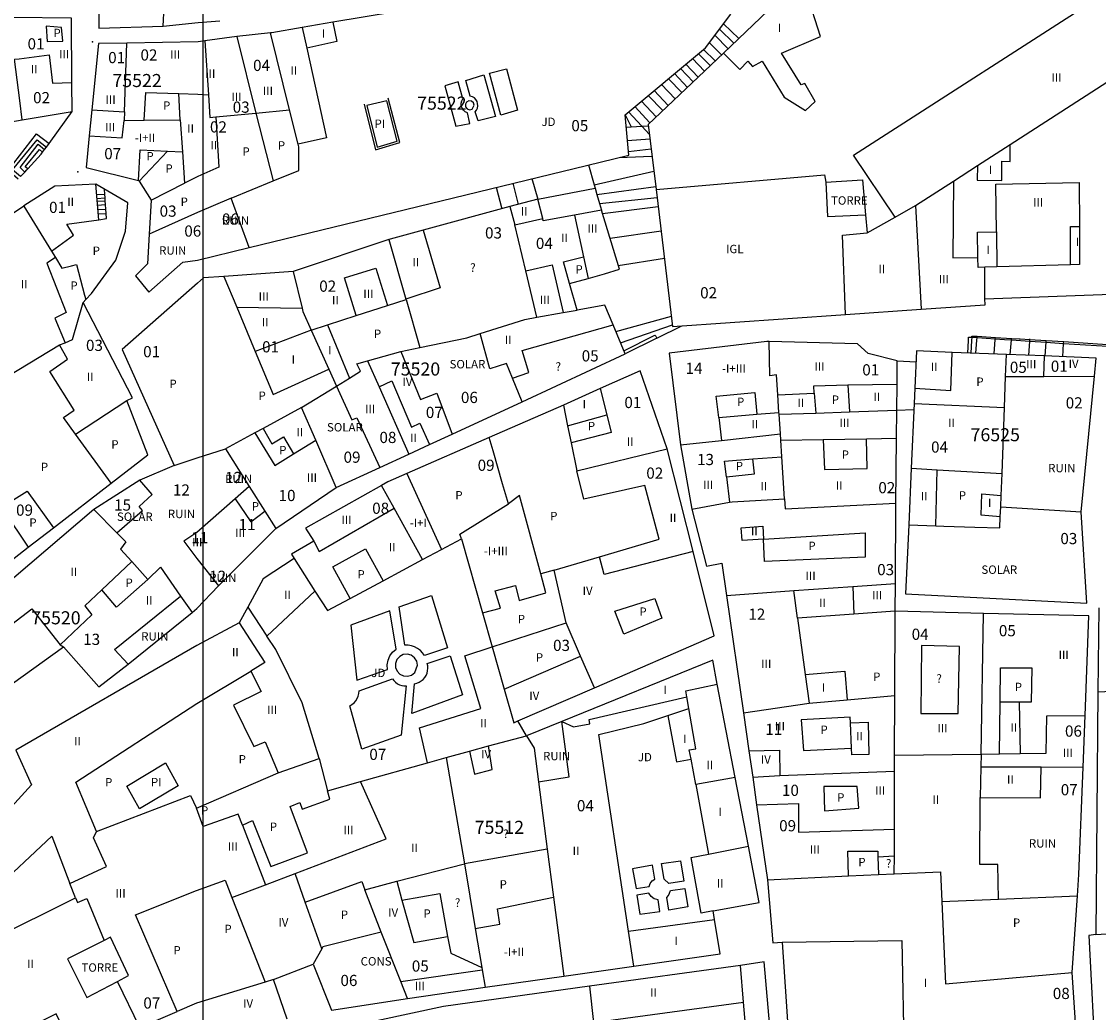
# Model space of a CAD drawing. Units: millimetres. Extents: x 9247 to 11760, y 6132 to 7894.
# Drawn here: x 10508 to 10652, y 7368 to 7501 of the extents above; entities that cross this region are included whole.
import ezdxf

# ---------------------------------------------------------------- set-up
doc = ezdxf.new("R2010")
doc.units = ezdxf.units.MM
for name, color, linetype in [('02MANZA_CGCCT', 7, 'Continuous'), ('02MANZA_REFIZQ', 7, 'Continuous'), ('02PARCE_CGCCT', 5, 'Continuous'), ('02PARCE_REFIZQ', 1, 'Continuous'), ('02SUBPA_BAJOR', 7, 'Continuous'), ('02SUBPA_EDIFI', 4, 'Continuous'), ('02SUBPA_LIMIT', 6, 'Continuous'), ('02SUBPA_REFIZQ', 4, 'Continuous'), ('04HOJAE_500', 6, 'Continuous'), ('70MOBIL_160101', 3, 'Continuous'), ('70MOBIL_160132', 3, 'Continuous'), ('70MOBIL_160300', 3, 'Continuous'), ('70MOBIL_167104', 3, 'Continuous'), ('71MOBIL_16', 3, 'Continuous')]:
    doc.layers.add(name, color=color, linetype=linetype)

msp = doc.modelspace()

# ---------------------------------------------------------------- linework, layer by layer
at = {"layer": '02MANZA_CGCCT'}
for points in [[(10653.78, 7517.97), (10641.82, 7513.98), (10624.28, 7508.17), (10620.63, 7507.02), (10613.29, 7504.67), (10609.07, 7503.32), (10602.09, 7496.69), (10592.01, 7487.14), (10592.53, 7482.74), (10593.07, 7478.4), (10595.28, 7460.06), (10618.43, 7461.66), (10628.61, 7462.37), (10637.16, 7462.97), (10637.15, 7463.77), (10679.54, 7465.31), (10678.38, 7481.21), (10669.89, 7507.78), (10668.41, 7512.39), (10666.77, 7513.14), (10664.99, 7513.95), (10654.87, 7518.32), (10653.78, 7517.97)], [(10518.33, 7505.24), (10518.38, 7500.03), (10527, 7500.32), (10531.67, 7500.78), (10534.57, 7501.03)], [(10566.54, 7503.61), (10549.72, 7500.85)], [(10504.23, 7487.07), (10508.08, 7487.73), (10514.77, 7488.87), (10514.74, 7492.74), (10514.68, 7501.37), (10506.86, 7501.46)], [(10549.72, 7500.85), (10545.64, 7500.13), (10541.54, 7499.41), (10541.39, 7499.39), (10536.87, 7498.9), (10532.58, 7498.35), (10531.66, 7498.21), (10522.11, 7498.02), (10518.31, 7497.96), (10517.44, 7489.09), (10517.08, 7485.61), (10516.65, 7481.37), (10523.7, 7479.63), (10523.76, 7479.54), (10525.38, 7476.99), (10525.12, 7472.44), (10524.87, 7468.47), (10523.29, 7466.83), (10525.08, 7464.66), (10529.64, 7468.67), (10531.6, 7468.95), (10538.5, 7470.65), (10583.73, 7481.64), (10589.42, 7483.01), (10588.9, 7488.43), (10599.69, 7497.39), (10603.07, 7501.9)], [(10517.95, 7479.13), (10512.46, 7478.84), (10508.33, 7476.23), (10508.29, 7476.2), (10502.28, 7472.15)], [(10505.15, 7427.55), (10508.9, 7430.48), (10512.27, 7433.07), (10520, 7439.06), (10524.92, 7442.89), (10522.12, 7450.15), (10522.87, 7450.49), (10516.28, 7463.29), (10516.62, 7463.67), (10517.37, 7464.49), (10520.64, 7468.97), (10521.95, 7472.85), (10522.23, 7476.62), (10517.95, 7479.13)], [(10577.86, 7474.55), (10577.23, 7477.14), (10573.46, 7476.12), (10561.86, 7472.95), (10557.4, 7471.77), (10557.22, 7471.72), (10544.4, 7467.41), (10535.14, 7466.78), (10532.39, 7466.57), (10531.59, 7465.85), (10521.49, 7456.98), (10528.47, 7441.42), (10523.85, 7439.47), (10517.68, 7435.55), (10506.97, 7426.39)], [(10586.16, 7467.11), (10588.16, 7467.73), (10585.74, 7475.66), (10582.11, 7474.98), (10577.93, 7474.24), (10577.86, 7474.55)], [(10582.48, 7462.27), (10581.46, 7465.83), (10583.94, 7466.5), (10586.16, 7467.11)], [(10504.18, 7410.4), (10513.61, 7417.13), (10518.38, 7411.78), (10522.28, 7414.82), (10530.86, 7421.73), (10531.5, 7422.28), (10534.39, 7425.32), (10542.07, 7433), (10550.17, 7438.47), (10556.03, 7441.18), (10559.9, 7442.97), (10562.68, 7444.27), (10565.71, 7445.64), (10575.09, 7449.95), (10588.9, 7456.4), (10587.29, 7460.27), (10586.17, 7462.94)], [(10586.17, 7462.94), (10582.48, 7462.27)], [(10625.36, 7452.34), (10625.39, 7455.47), (10621.48, 7456.46), (10620.08, 7457.75), (10608.2, 7458.04), (10607.89, 7458.05), (10594.8, 7456.48), (10596.34, 7444.21), (10597.87, 7435.57), (10599.8, 7427.94), (10601.89, 7428.37), (10602.5, 7424.03), (10604.77, 7408.31), (10605.5, 7403.21), (10606.01, 7399.69), (10606.54, 7395.96), (10607.99, 7385.95), (10608.73, 7377.47), (10609.94, 7377.57), (10611.06, 7360.99)], [(10640.03, 7456.31), (10632.75, 7456.6), (10627.98, 7456.79), (10627.76, 7451.8), (10627.67, 7449.73), (10627.25, 7441.08), (10626.92, 7433.48), (10626.5, 7424.26), (10650.78, 7422.99), (10650.03, 7435.23), (10651.81, 7453.42), (10652.06, 7455.82), (10645.13, 7456.11), (10640.03, 7456.31)], [(10543.61, 7367.24), (10541.77, 7372.57), (10547.11, 7374.64), (10549.56, 7368.48), (10559.73, 7370.02), (10570.16, 7371.56), (10580.68, 7373.03), (10590.07, 7374.35), (10601.64, 7376.01), (10600.91, 7380.6), (10600.71, 7381.76), (10606.9, 7382.91), (10605.45, 7390.46), (10603.68, 7399.64), (10601.27, 7412.13), (10600.65, 7415.38), (10580.42, 7407.15), (10575.7, 7405.24), (10574.52, 7407.21), (10584.79, 7411.65), (10600.84, 7418.61), (10598.01, 7429.91), (10594.54, 7443.69), (10590.91, 7454.11), (10585.58, 7451.74)], [(10585.58, 7451.74), (10580.63, 7449.53), (10570.7, 7445.2), (10559.67, 7440.36), (10557.1, 7439.23), (10556.27, 7438.77), (10546.07, 7433.03), (10547.18, 7431.31), (10544.18, 7429.56), (10544.54, 7429), (10540.38, 7426.27), (10538.33, 7422.48), (10537.18, 7420.37), (10531.49, 7417.31), (10507.22, 7403.28), (10509.33, 7398.64), (10506.23, 7395.24)], [(10651.65, 7331.3), (10648.82, 7373.52), (10649.54, 7383.8), (10649.75, 7386.65), (10650.29, 7401.01), (10650.56, 7407.96), (10651.08, 7421.28), (10636.97, 7421.63), (10625.11, 7421.92), (10625.14, 7425.64), (10625.22, 7436.39), (10625.3, 7445.11), (10625.33, 7448.86), (10625.36, 7452.34)], [(10652.39, 7422.38), (10652.29, 7411.12), (10651.99, 7378.6), (10651.09, 7378.49), (10652.96, 7342.38)], [(10604.36, 7374.47), (10584.15, 7371.69), (10564.56, 7368.98), (10546.7, 7365.13), (10531.45, 7361.83), (10526.98, 7361.06), (10531.45, 7352.09), (10539.23, 7337.15), (10541.53, 7332.76), (10549.97, 7316.7), (10585.27, 7320.65), (10594.17, 7321.64), (10594.32, 7321.68), (10611.82, 7325.97), (10607.56, 7374.93), (10604.36, 7374.47)]]:
    msp.add_lwpolyline(points, dxfattribs=at)
at = {"layer": '02PARCE_CGCCT'}
for points in [[(10541.73, 7479.57), (10545.18, 7480.96), (10545.16, 7484.15), (10545.08, 7484.49), (10543.94, 7489.07), (10541.39, 7499.39)], [(10521.81, 7488.83), (10522.11, 7498.02)], [(10532.58, 7498.35), (10533.06, 7491.11), (10533.25, 7488.06), (10534.04, 7488.15), (10534.46, 7481.41), (10531.62, 7480.16), (10529.86, 7479.27)], [(10536.87, 7498.9), (10539.42, 7488.64), (10541.73, 7479.57)], [(10507.67, 7495.94), (10511.69, 7496.46), (10512.16, 7492.68), (10514.74, 7492.74)], [(10508.08, 7487.73), (10507.76, 7490.36), (10507.08, 7495.87), (10507.67, 7495.94)], [(10517.44, 7489.09), (10521.81, 7488.83)], [(10521.81, 7488.83), (10521.77, 7487.64), (10524.44, 7487.69), (10529.26, 7487.74), (10529.56, 7483.45), (10529.86, 7479.27)], [(10525.38, 7476.99), (10529.86, 7479.27)], [(10536.11, 7477.27), (10541.73, 7479.57)], [(10593.07, 7478.4), (10615.62, 7480.4), (10615.82, 7479.41), (10620.72, 7479.73), (10621.14, 7475), (10621.34, 7472.61), (10625.11, 7474.72), (10627.83, 7476.25), (10628.61, 7462.37)], [(10508.29, 7476.2), (10512.03, 7470.16), (10512.55, 7469.32), (10513.41, 7467.88), (10514.72, 7468.21), (10515.37, 7468.37), (10516.46, 7464.27), (10516.62, 7463.67)], [(10536.11, 7477.27), (10531.61, 7475.32), (10525.12, 7472.44)], [(10538.5, 7470.65), (10536.11, 7477.27)], [(10577.09, 7461.31), (10575.6, 7467.51), (10574.14, 7473.67), (10577.86, 7474.55)], [(10557.22, 7471.72), (10559.52, 7463.74), (10559.54, 7463.66), (10561.38, 7457.25)], [(10544.4, 7467.41), (10545.6, 7462.5), (10545.71, 7462.06), (10546.81, 7459.57), (10549.18, 7454.35), (10550.21, 7452.07)], [(10520, 7439.06), (10515.24, 7445.65), (10513.63, 7447.86), (10515.04, 7448.86), (10511.8, 7454.02), (10514.15, 7455.69), (10513.11, 7457.6), (10513.83, 7457.89), (10514.85, 7458.32), (10516.28, 7463.29)], [(10577.09, 7461.31), (10580.62, 7461.93), (10582.48, 7462.27)], [(10569.5, 7459.12), (10575.47, 7461.02), (10577.09, 7461.31)], [(10561.38, 7457.25), (10567.68, 7458.53), (10569.5, 7459.12)], [(10575.09, 7449.95), (10573.8, 7453.16), (10573, 7455.11), (10570.79, 7454.41), (10569.5, 7459.12)], [(10609.54, 7448.33), (10609.53, 7448.55), (10609.37, 7450.91), (10609.2, 7453.59), (10608.3, 7453.47), (10608.2, 7458.04)], [(10554.38, 7455.47), (10558.85, 7456.71)], [(10558.85, 7456.71), (10561.38, 7457.25)], [(10558.85, 7456.71), (10561.49, 7450.3), (10563.69, 7451.11), (10565.71, 7445.64)], [(10639.92, 7453.35), (10640.03, 7456.31)], [(10645.02, 7453.37), (10645.13, 7456.11)], [(10550.21, 7452.07), (10551.97, 7453.16), (10553.45, 7454.07), (10552.94, 7455.07), (10554.38, 7455.47)], [(10554.38, 7455.47), (10555.93, 7451.97), (10559.9, 7442.97)], [(10639.26, 7435.92), (10639.32, 7437.44), (10639.43, 7440.35), (10639.76, 7449.2), (10639.92, 7453.35)], [(10639.92, 7453.35), (10645.02, 7453.37)], [(10645.02, 7453.37), (10651.81, 7453.42)], [(10545.53, 7449.19), (10550.21, 7452.07)], [(10550.21, 7452.07), (10552.26, 7447.54), (10552.95, 7447.84), (10556.03, 7441.18)], [(10545.53, 7449.19), (10540.39, 7446.4), (10539.29, 7445.81), (10535.34, 7443.69)], [(10550.17, 7438.47), (10547.43, 7444.82), (10545.53, 7449.19)], [(10580.63, 7449.53), (10581.2, 7446.77), (10581.66, 7444.49), (10582.45, 7440.74), (10594.54, 7443.69)], [(10609.54, 7448.33), (10614.46, 7448.45), (10618.97, 7448.61), (10625.33, 7448.86)], [(10609.72, 7445.66), (10609.54, 7448.33)], [(10581.03, 7420.34), (10579.39, 7427.43), (10577.6, 7426.91), (10574.76, 7437.41), (10573.26, 7436.31), (10572.48, 7439), (10571.22, 7443.41), (10570.7, 7445.2)], [(10596.34, 7444.21), (10601.81, 7444.8), (10609.72, 7445.66)], [(10610.27, 7436.97), (10609.91, 7442.62), (10609.77, 7444.83), (10609.72, 7445.66)], [(10528.47, 7441.42), (10531.54, 7442.48), (10535.34, 7443.69)], [(10535.34, 7443.69), (10538.53, 7438.61)], [(10520.78, 7432.43), (10524.22, 7435.4), (10523.78, 7435.96), (10525.52, 7437.57), (10523.85, 7439.47)], [(10561.77, 7428.85), (10557.95, 7435.73), (10556.27, 7438.77)], [(10505.9, 7436.23), (10508.74, 7438), (10512.27, 7433.07)], [(10538.53, 7438.61), (10536.66, 7436.96), (10531.52, 7432.46), (10529.75, 7431.29), (10531.52, 7428.99), (10534.39, 7425.32)], [(10538.53, 7438.61), (10540.61, 7435.32), (10542.07, 7433)], [(10505.9, 7436.23), (10505.63, 7435.36), (10508.9, 7430.48)], [(10597.87, 7435.57), (10602.88, 7436.53), (10603.26, 7436.59), (10610.27, 7436.97)], [(10610.27, 7436.97), (10610.36, 7435.62), (10625.22, 7436.39)], [(10626.92, 7433.48), (10630.58, 7433.36), (10631.65, 7433.32), (10635.78, 7433.19), (10639.15, 7433.09), (10639.2, 7434.57), (10639.26, 7435.92)], [(10639.26, 7435.92), (10650.03, 7435.23)], [(10517.68, 7435.55), (10520.78, 7432.43)], [(10520.78, 7432.43), (10521.98, 7431.22), (10521.26, 7430.22), (10522.79, 7428.56)], [(10561.77, 7428.85), (10564.31, 7430.2), (10566.98, 7431.63), (10569.8, 7421.69), (10571.09, 7417.16)], [(10522.79, 7428.56), (10518.78, 7424.79), (10516.5, 7422.64), (10517.43, 7421.41), (10513.17, 7417.41), (10513.61, 7417.13)], [(10522.79, 7428.56), (10524.95, 7426.18), (10526.65, 7427.81), (10529.32, 7423.95), (10530.86, 7421.73)], [(10544.54, 7429), (10547.34, 7424.62), (10549.02, 7422.01), (10552.05, 7423.63), (10556.47, 7426), (10561.77, 7428.85)], [(10602.5, 7424.03), (10611.51, 7424.68), (10619.43, 7425.24), (10625.14, 7425.64)], [(10625.06, 7410.62), (10625.11, 7421.92)], [(10636.62, 7402.78), (10636.97, 7421.63)], [(10571.09, 7417.16), (10581.03, 7420.34)], [(10584.79, 7411.65), (10582.94, 7415.91), (10581.03, 7420.34)], [(10571.09, 7417.16), (10572.7, 7411.49), (10573.98, 7406.98), (10574.52, 7407.21)], [(10652.29, 7411.12), (10660.67, 7411.54), (10665.78, 7411.81)], [(10604.77, 7408.31), (10613.56, 7409.62), (10618.69, 7410.06), (10625.06, 7410.62)], [(10625.04, 7402.63), (10625.06, 7410.62)], [(10636.62, 7402.78), (10639.1, 7402.81), (10641.85, 7402.84), (10645.37, 7402.88), (10645.45, 7407.92), (10650.56, 7407.96)], [(10575.7, 7405.24), (10576.7, 7403.56), (10577.29, 7399.08), (10578.48, 7390.04), (10567.38, 7388.08)], [(10605.5, 7403.21), (10609.61, 7403.32), (10609.63, 7399.9), (10625.03, 7400.48)], [(10625.03, 7400.48), (10625.04, 7402.63)], [(10625.04, 7402.63), (10636.62, 7402.78)], [(10636.62, 7402.78), (10636.58, 7401.09), (10636.51, 7396.96), (10644.6, 7396.91), (10644.68, 7401.06), (10650.29, 7401.01)], [(10625.01, 7392.72), (10625.03, 7400.48)], [(10606.54, 7395.96), (10612.14, 7396.17), (10612.16, 7392.33), (10625.01, 7392.72)], [(10624.99, 7386.73), (10625, 7389.14), (10625.01, 7392.72)], [(10556.22, 7378.91), (10554.01, 7384.59), (10558.29, 7385.73), (10567.38, 7388.08)], [(10567.38, 7388.08), (10568.83, 7379.42), (10569.72, 7374.17), (10569.77, 7373.87), (10570.16, 7371.56)], [(10607.99, 7385.95), (10618.86, 7386.45), (10622.86, 7386.63), (10624.99, 7386.73)], [(10624.99, 7386.73), (10631.17, 7387.02), (10631.35, 7383.03), (10631.86, 7371.98)], [(10556.22, 7378.91), (10548.4, 7376.96), (10548.25, 7376.69), (10547.11, 7374.64)], [(10559.73, 7370.02), (10558.83, 7372.3), (10556.22, 7378.91)], [(10631.86, 7371.98), (10648.82, 7373.52)]]:
    msp.add_lwpolyline(points, dxfattribs=at)
at = {"layer": '02SUBPA_BAJOR'}
msp.add_lwpolyline([(10579.3, 7383.62), (10580.68, 7373.03)], dxfattribs=at)
at = {"layer": '02SUBPA_EDIFI'}
for points in [[(10545.64, 7500.13), (10546.25, 7497.37)], [(10529.07, 7491.26), (10531.65, 7491.17), (10533.06, 7491.11)], [(10517.08, 7485.61), (10521.49, 7485.32), (10521.77, 7487.64)], [(10636.13, 7481.61), (10640.54, 7484.45)], [(10615.82, 7479.41), (10616.04, 7474.79), (10621.14, 7475)], [(10627.83, 7476.25), (10632.91, 7479.53)], [(10582.11, 7474.98), (10583.31, 7469.38)], [(10648.62, 7468.32), (10648.61, 7473.44), (10649.81, 7473.45)], [(10618.43, 7461.66), (10618.04, 7472.29), (10621.34, 7472.61)], [(10638.68, 7472.76), (10638.73, 7468.05)], [(10637.15, 7468), (10636.25, 7467.97), (10636.21, 7469.29)], [(10552.88, 7461.54), (10551.31, 7466.57), (10555.51, 7467.87), (10557.06, 7462.87)], [(10575.6, 7467.51), (10579.15, 7468.34), (10580.62, 7461.93)], [(10536.85, 7462.63), (10545.6, 7462.5)], [(10546.81, 7459.57), (10539.31, 7456.73)], [(10546.81, 7459.57), (10549, 7460.28)], [(10555.93, 7451.97), (10557.66, 7452.79), (10560.29, 7446.58), (10561.39, 7447.09), (10562.68, 7444.27)], [(10585.58, 7451.74), (10586.44, 7448.23)], [(10618.75, 7452.24), (10625.36, 7452.34)], [(10609.37, 7450.91), (10614.27, 7451.14)], [(10601.45, 7447.86), (10601.81, 7444.8)], [(10606.55, 7448.3), (10609.53, 7448.55)], [(10544.47, 7442.98), (10547.43, 7444.82)], [(10609.77, 7444.83), (10615.47, 7444.93)], [(10621.25, 7445.02), (10625.3, 7445.11)], [(10606.01, 7442.32), (10609.91, 7442.62)], [(10627.25, 7441.08), (10630.72, 7440.86)], [(10602.49, 7439.91), (10602.88, 7436.53)], [(10547.18, 7431.31), (10547.9, 7429.9), (10557.95, 7435.73)], [(10607.45, 7431.57), (10604.58, 7431.39), (10604.48, 7433.09), (10607.37, 7433.3), (10607.45, 7431.57)], [(10598.01, 7429.91), (10586.11, 7426.85), (10585.49, 7429.22)], [(10612.01, 7420.97), (10611.51, 7424.68)], [(10619.43, 7425.24), (10619.56, 7421.52)], [(10505.15, 7422.33), (10506.69, 7420.16), (10509.37, 7422.24), (10513.17, 7417.41)], [(10538.33, 7422.48), (10540.89, 7418.59)], [(10537.18, 7420.37), (10540.62, 7415.03), (10538.72, 7413.89)], [(10613.04, 7413.44), (10613.56, 7409.62)], [(10597.2, 7410.46), (10597.07, 7411.23), (10601.27, 7412.13)], [(10580.42, 7407.15), (10581.99, 7406.42), (10584.19, 7406.82), (10584.08, 7407.43), (10597.2, 7410.46)], [(10597.46, 7408.88), (10597.2, 7410.46)], [(10594.62, 7407.93), (10597.46, 7408.88)], [(10597.75, 7402.08), (10597.51, 7403.36), (10598.4, 7403.46), (10597.46, 7408.88)], [(10639.1, 7402.81), (10639.18, 7409.75)], [(10641.75, 7409.73), (10641.85, 7402.84)], [(10619.13, 7406.97), (10621.48, 7407.05), (10621.6, 7402.7), (10619.31, 7402.69), (10619.27, 7403.57)], [(10568.07, 7403.17), (10570.6, 7403.86)], [(10562.41, 7401.61), (10564.93, 7402.3)], [(10606.01, 7399.69), (10609.63, 7399.9)], [(10636.58, 7401.09), (10644.68, 7401.06)], [(10544.7, 7386.79), (10556.89, 7391.42), (10553.46, 7399.12)], [(10603.68, 7399.64), (10598.38, 7398.68)], [(10537.63, 7393.27), (10540.72, 7385.28)], [(10514.48, 7385.46), (10519.37, 7387.7), (10517.67, 7391.56), (10518.05, 7392.39)], [(10600.1, 7389.38), (10605.45, 7390.46)], [(10540.72, 7385.28), (10544.7, 7386.79)], [(10546.04, 7382.92), (10544.7, 7386.79)], [(10536.2, 7383.55), (10540.72, 7385.28)], [(10515.24, 7383.5), (10515.49, 7382.88), (10516.75, 7383.44), (10519.06, 7377.82)], [(10651.99, 7378.6), (10672.96, 7379.96)], [(10520.87, 7372.32), (10522.35, 7373.09), (10519.91, 7378.25), (10519.06, 7377.82)], [(10590.07, 7374.35), (10589.37, 7379.05)], [(10519.06, 7377.82), (10514.18, 7375.36), (10516.75, 7370.18), (10520.87, 7372.32)], [(10558.83, 7372.3), (10569.77, 7373.87)], [(10604.8, 7369.54), (10604.36, 7374.47)], [(10523.86, 7366.16), (10520.87, 7372.32)], [(10541.77, 7372.57), (10540.65, 7372.22)], [(10584.15, 7371.69), (10584.67, 7366.83)], [(10523.86, 7366.16), (10528.88, 7368.31)]]:
    msp.add_lwpolyline(points, dxfattribs=at)
at = {"layer": '02SUBPA_LIMIT'}
for points in [[(10527, 7500.32), (10527.12, 7502.88), (10528.64, 7502.76), (10528.97, 7507.3), (10531.68, 7507.23), (10533.52, 7507.14), (10533.6, 7512.39)], [(10625.11, 7474.72), (10619.52, 7483.02), (10654.17, 7505.32)], [(10602.09, 7496.69), (10604.29, 7494.48), (10605.38, 7495.6), (10605.99, 7494.89), (10607.29, 7495.6), (10610.21, 7490.8), (10613.11, 7489.01), (10614.4, 7490.22), (10613, 7492.61), (10612.5, 7492.42), (10609.89, 7496.7), (10615.08, 7498.92), (10613.29, 7504.67)], [(10549.72, 7500.85), (10550.25, 7498.26), (10546.25, 7497.37)], [(10511.42, 7498.23), (10513.53, 7498.31), (10513.38, 7500.14), (10511.29, 7500.28), (10511.42, 7498.23)], [(10546.25, 7497.37), (10548.87, 7485.36), (10545.08, 7484.49)], [(10640.54, 7484.45), (10654.86, 7493.69)], [(10524.44, 7487.69), (10524.65, 7491.41), (10529.07, 7491.26)], [(10529.26, 7487.74), (10529.07, 7491.26)], [(10555.67, 7484.09), (10558.37, 7484.9), (10556.96, 7490.29), (10554.28, 7489.65), (10555.67, 7484.09)], [(10534.04, 7488.15), (10539.42, 7488.64)], [(10539.42, 7488.64), (10543.94, 7489.07)], [(10523.7, 7479.63), (10523.92, 7483.74), (10527.56, 7483.56)], [(10523.76, 7479.54), (10527.56, 7483.56)], [(10527.56, 7483.56), (10529.56, 7483.45)], [(10636.13, 7481.61), (10636.12, 7479.66), (10639.42, 7479.62), (10639.42, 7482.23), (10640.52, 7482.18), (10640.54, 7484.45)], [(10632.91, 7479.53), (10636.13, 7481.61)], [(10512.03, 7470.16), (10514.95, 7472.29), (10514.08, 7473.78), (10518.38, 7474.35), (10517.95, 7479.13)], [(10632.91, 7479.53), (10632.85, 7469.26), (10636.21, 7469.29)], [(10638.68, 7472.76), (10638.62, 7479.11), (10649.79, 7479.36), (10649.81, 7473.45)], [(10573.46, 7476.12), (10574.14, 7473.67)], [(10649.81, 7473.45), (10649.82, 7468.35), (10648.62, 7468.32)], [(10561.86, 7472.95), (10564.13, 7465.22), (10559.52, 7463.74)], [(10636.21, 7469.29), (10636.13, 7472.69), (10638.68, 7472.76)], [(10512.55, 7469.32), (10511.4, 7468.53), (10513.99, 7461.95), (10512.47, 7461.17), (10513.83, 7457.89)], [(10581.46, 7465.83), (10580.66, 7468.74), (10583.31, 7469.38)], [(10583.31, 7469.38), (10583.94, 7466.5)], [(10638.73, 7468.05), (10637.15, 7468)], [(10637.15, 7463.77), (10637.15, 7468)], [(10648.62, 7468.32), (10638.73, 7468.05)], [(10535.14, 7466.78), (10536.85, 7462.63)], [(10557.06, 7462.87), (10559.54, 7463.66)], [(10536.85, 7462.63), (10539.31, 7456.73)], [(10552.88, 7461.54), (10557.06, 7462.87)], [(10549, 7460.28), (10552.88, 7461.54)], [(10549, 7460.28), (10551.97, 7453.16)], [(10573.8, 7453.16), (10576, 7453.91), (10575.1, 7456.83), (10587.29, 7460.27)], [(10503.36, 7455.74), (10504.88, 7452.63), (10513.11, 7457.6)], [(10539.31, 7456.73), (10541.72, 7450.97), (10549.18, 7454.35)], [(10627.76, 7451.8), (10632.59, 7451.49), (10632.75, 7456.6)], [(10614.27, 7451.14), (10614.2, 7452.12), (10618.75, 7452.24)], [(10618.75, 7452.24), (10618.97, 7448.61)], [(10601.45, 7447.86), (10601.11, 7450.72), (10606.31, 7451.2), (10606.55, 7448.3)], [(10614.27, 7451.14), (10614.46, 7448.45)], [(10515.24, 7445.65), (10522.12, 7450.15)], [(10627.67, 7449.73), (10639.76, 7449.2)], [(10581.2, 7446.77), (10586.44, 7448.23)], [(10586.44, 7448.23), (10587.02, 7445.86), (10581.66, 7444.49)], [(10601.45, 7447.86), (10606.55, 7448.3)], [(10540.39, 7446.4), (10541.54, 7444.34), (10543.14, 7445.26), (10544.47, 7442.98)], [(10539.29, 7445.81), (10541.94, 7441.44), (10544.47, 7442.98)], [(10615.47, 7444.93), (10615.64, 7440.91), (10621.34, 7441.05), (10621.25, 7445.02)], [(10615.47, 7444.93), (10621.25, 7445.02)], [(10602.49, 7439.91), (10602.25, 7442.02), (10606.01, 7442.32)], [(10602.49, 7439.91), (10606.25, 7440.32), (10606.01, 7442.32)], [(10559.67, 7440.36), (10564.31, 7430.2)], [(10585.49, 7429.22), (10593.49, 7431.55), (10591.55, 7438.77), (10583.36, 7436.94), (10582.45, 7440.74)], [(10630.58, 7433.36), (10630.72, 7440.86)], [(10630.72, 7440.86), (10639.43, 7440.35)], [(10639.2, 7434.57), (10636.65, 7434.77), (10636.74, 7437.66), (10639.32, 7437.44)], [(10536.66, 7436.96), (10538.76, 7433.89), (10540.61, 7435.32)], [(10566.98, 7431.63), (10566.76, 7432.24), (10573.26, 7436.31)], [(10607.45, 7431.57), (10621.08, 7432.4), (10621.09, 7429.14), (10607.59, 7428.59), (10607.45, 7431.57)], [(10552.05, 7423.63), (10549.71, 7427.88), (10554.13, 7430.28), (10556.47, 7426)], [(10579.39, 7427.43), (10585.49, 7429.22)], [(10524.95, 7426.18), (10520.75, 7422.48), (10518.78, 7424.79)], [(10569.8, 7421.69), (10572.21, 7422.34), (10571.51, 7424.66), (10574.2, 7425.37), (10574.71, 7423.35), (10578.3, 7424.37), (10577.6, 7426.91)], [(10540.89, 7418.59), (10547.34, 7424.62)], [(10522.28, 7414.82), (10520.47, 7416.79), (10529.32, 7423.95)], [(10588.73, 7418.86), (10587.53, 7421.91), (10592.91, 7423.63), (10593.83, 7421), (10588.73, 7418.86)], [(10619.56, 7421.52), (10612.01, 7420.97)], [(10625.11, 7421.92), (10619.56, 7421.52)], [(10612.01, 7420.97), (10613.04, 7413.44)], [(10547.88, 7402.19), (10545.64, 7409.64), (10542.1, 7416.77), (10540.89, 7418.59)], [(10562.41, 7401.61), (10561.36, 7406.3), (10569.58, 7408.88), (10567.44, 7415.93), (10571.09, 7417.16)], [(10628.57, 7408.21), (10633.57, 7408.23), (10633.73, 7417.2), (10628.62, 7417.32), (10628.57, 7408.21)], [(10572.7, 7411.49), (10582.94, 7415.91)], [(10639.18, 7409.75), (10639.23, 7414.33), (10643.42, 7414.35), (10643.35, 7409.71), (10641.75, 7409.73)], [(10518.05, 7392.39), (10515.28, 7399.03), (10531.48, 7409.55), (10538.72, 7413.89)], [(10538.72, 7413.89), (10540.12, 7411.18), (10536.41, 7409.32), (10539.14, 7403.79), (10540.64, 7404.41), (10542.4, 7400.26)], [(10613.04, 7413.44), (10618.35, 7413.88), (10618.69, 7410.06)], [(10641.75, 7409.73), (10639.18, 7409.75)], [(10577.29, 7399.08), (10581.42, 7399.75), (10580.42, 7407.15)], [(10589.37, 7379.05), (10585.39, 7405.42), (10591.4, 7406.87), (10594.62, 7407.93)], [(10594.62, 7407.93), (10595.81, 7401.73), (10597.75, 7402.08)], [(10619.13, 7406.97), (10619.08, 7407.74), (10612.49, 7407.38), (10612.8, 7403.25), (10619.27, 7403.57)], [(10619.27, 7403.57), (10619.13, 7406.97)], [(10570.6, 7403.86), (10575.7, 7405.24)], [(10564.93, 7402.3), (10568.07, 7403.17)], [(10568.07, 7403.17), (10568.72, 7400.1), (10571.11, 7400.72), (10570.6, 7403.86)], [(10523.83, 7395.42), (10522.14, 7398.5), (10527.32, 7401.61), (10529.02, 7398.52), (10523.83, 7395.42)], [(10542.4, 7400.26), (10547.88, 7402.19)], [(10547.88, 7402.19), (10549.03, 7397.87)], [(10553.46, 7399.12), (10562.41, 7401.61)], [(10564.93, 7402.3), (10567.38, 7388.08)], [(10598.38, 7398.68), (10597.75, 7402.08)], [(10531.46, 7395.53), (10542.4, 7400.26)], [(10549.03, 7397.87), (10553.46, 7399.12)], [(10598.38, 7398.68), (10600.1, 7389.38)], [(10615.64, 7395.18), (10620.24, 7395.52), (10620.02, 7398.45), (10615.53, 7398.43), (10615.64, 7395.18)], [(10518.05, 7392.39), (10530.63, 7397.22), (10531.46, 7395.53)], [(10537.63, 7393.27), (10538.97, 7393.86), (10541.41, 7387.72), (10546.33, 7389.53), (10543.99, 7395.76), (10545.29, 7396.29), (10545.6, 7395.38), (10549.31, 7396.75), (10549.03, 7397.87)], [(10638.96, 7383.35), (10638.86, 7387.99), (10636.46, 7387.97), (10636.51, 7396.96)], [(10537.63, 7393.27), (10537.06, 7394.74), (10532.34, 7393.06), (10531.46, 7395.53)], [(10484.67, 7374.63), (10503.94, 7384.17), (10512.06, 7391.77), (10514.48, 7385.46)], [(10578.48, 7390.04), (10579.3, 7383.62)], [(10618.86, 7386.45), (10618.77, 7389.76), (10622.77, 7389.78), (10622.79, 7389.01)], [(10600.71, 7381.76), (10599.11, 7381.45), (10597.78, 7388.92), (10600.1, 7389.38)], [(10622.79, 7389.01), (10625, 7389.14)], [(10622.79, 7389.01), (10622.86, 7386.63)], [(10515.24, 7383.5), (10514.48, 7385.46)], [(10528.88, 7368.31), (10523.29, 7381.26), (10531.45, 7384.51), (10535.28, 7385.9), (10536.2, 7383.55)], [(10546.04, 7382.92), (10553.6, 7385.7), (10554.01, 7384.59)], [(10558.29, 7385.73), (10559, 7383.21)], [(10559, 7383.21), (10564.07, 7384.12), (10565.12, 7378.35)], [(10638.96, 7383.35), (10649.54, 7383.8)], [(10517.12, 7358.89), (10512.66, 7367.96), (10497.03, 7360.27), (10491.9, 7371.22), (10492.88, 7371.72), (10492.66, 7372.33), (10515.24, 7383.5)], [(10536.2, 7383.55), (10540.65, 7372.22)], [(10548.25, 7376.69), (10546.04, 7382.92)], [(10559, 7383.21), (10560.6, 7377.53), (10565.12, 7378.35)], [(10568.83, 7379.42), (10572.12, 7380.01), (10571.81, 7382.03), (10579.3, 7383.62)], [(10631.35, 7383.03), (10638.96, 7383.35)], [(10589.37, 7379.05), (10600.91, 7380.6)], [(10565.12, 7378.35), (10565.53, 7376.09), (10569.72, 7374.17)], [(10609.94, 7377.57), (10626.02, 7377.79), (10626.31, 7361.8)], [(10540.65, 7372.22), (10531.45, 7369.41), (10528.88, 7368.31)], [(10584.67, 7366.83), (10604.8, 7369.54)], [(10588.37, 7357.61), (10588.67, 7354.16), (10594.89, 7354.5), (10594.57, 7358.27), (10605.69, 7359.27), (10604.8, 7369.54)]]:
    msp.add_lwpolyline(points, dxfattribs=at)
at = {"layer": '04HOJAE_500'}
msp.add_lwpolyline([(10532.34, 7266.83), (10532.34, 7516.83)], dxfattribs=at)
at = {"layer": '70MOBIL_160101'}
for points in [[(10635.37, 7458.62), (10635.38, 7458.78), (10635.44, 7458.78)], [(10635.44, 7458.78), (10636.09, 7458.75)], [(10636.09, 7458.75), (10638.54, 7458.59)], [(10638.54, 7458.59), (10640.73, 7458.45)], [(10640.73, 7458.45), (10641.73, 7458.4), (10641.8, 7458.4), (10641.85, 7458.4), (10643.16, 7458.31)], [(10643.16, 7458.31), (10645.36, 7458.17)], [(10645.36, 7458.17), (10647.7, 7458.03)], [(10647.7, 7458.03), (10653.53, 7457.67)]]:
    msp.add_lwpolyline(points, dxfattribs=at)
at = {"layer": '70MOBIL_160132'}
for points in [[(10625.39, 7455.47), (10627.92, 7455.34)], [(10625.33, 7448.86), (10627.63, 7448.94)]]:
    msp.add_lwpolyline(points, dxfattribs=at)
at = {"layer": '70MOBIL_160300'}
for points in [[(10601.56, 7499.89), (10603.47, 7498)], [(10602.11, 7500.62), (10604.16, 7498.66)], [(10600.21, 7498.08), (10601.81, 7496.44)], [(10600.95, 7499.08), (10602.71, 7497.27)], [(10598.74, 7496.61), (10600.3, 7495.01)], [(10599.42, 7497.17), (10600.97, 7495.64)], [(10597.07, 7495.22), (10598.68, 7493.46)], [(10597.96, 7495.96), (10599.55, 7494.28)], [(10569.22, 7487.61), (10568.83, 7488.81), (10569, 7489.05), (10569.12, 7489.32), (10569.17, 7489.62), (10569.14, 7489.92), (10569.06, 7490.21), (10568.91, 7490.47), (10568.7, 7490.68), (10568.44, 7490.83), (10568.15, 7490.93), (10567.57, 7493.04), (10569.97, 7493.77), (10571.53, 7488.18), (10569.22, 7487.61)], [(10572.24, 7488.38), (10570.71, 7494.01), (10572.99, 7494.58), (10574.48, 7489.03), (10572.24, 7488.38)], [(10595.55, 7493.96), (10597.25, 7492.1)], [(10596.34, 7494.62), (10598.02, 7492.83)], [(10566.21, 7486.91), (10568.1, 7487.26), (10567.79, 7488.69), (10567.49, 7488.83), (10567.24, 7489.04), (10567.06, 7489.32), (10566.95, 7489.63), (10566.94, 7489.96), (10567.01, 7490.28), (10567.17, 7490.58), (10566.55, 7492.86), (10564.74, 7492.29), (10566.21, 7486.91)], [(10593.79, 7492.49), (10595.62, 7490.57)], [(10594.72, 7493.26), (10596.52, 7491.42)], [(10553.93, 7489.86), (10555.46, 7483.73), (10558.72, 7484.7), (10557.17, 7490.65)], [(10592.02, 7491.03), (10593.97, 7489)], [(10592.81, 7491.69), (10594.67, 7489.66)], [(10568.07, 7489.1), (10568.41, 7489.18), (10568.69, 7489.7), (10568.59, 7490.03), (10568.33, 7490.26), (10567.98, 7490.29), (10567.67, 7490.13), (10567.51, 7489.83), (10567.53, 7489.48), (10567.74, 7489.21), (10568.07, 7489.1)], [(10590.22, 7489.52), (10592.24, 7487.35)], [(10591.1, 7490.27), (10593.06, 7488.14)], [(10511.69, 7484.58), (10511.92, 7484.88), (10514.77, 7488.87)], [(10588.9, 7488.43), (10589.73, 7486.81)], [(10591.16, 7486.91), (10589.38, 7488.83)], [(10589.05, 7486.77), (10589.73, 7486.81)], [(10589.73, 7486.81), (10591.16, 7486.91)], [(10591.16, 7486.91), (10592.03, 7486.95)], [(10591.16, 7486.91), (10592.16, 7485.8)], [(10589.23, 7484.96), (10592.23, 7485.2)], [(10508.83, 7481.18), (10510.62, 7483.17), (10510.82, 7483.43)], [(10510.82, 7483.43), (10511.08, 7483.77)], [(10511.08, 7483.77), (10511.33, 7484.1)], [(10511.33, 7484.1), (10511.69, 7484.58)], [(10589.37, 7483.49), (10592.4, 7483.85)], [(10588.13, 7482.7), (10591.36, 7482.84), (10592.51, 7482.89)], [(10507.88, 7480.15), (10508.43, 7480.74)], [(10508.43, 7480.74), (10508.71, 7481.05), (10508.83, 7481.18)], [(10584, 7481.7), (10584.77, 7479.04)], [(10584.77, 7479.04), (10592.76, 7480.89)], [(10573.88, 7479.26), (10574.56, 7476.42)], [(10576.4, 7479.87), (10577.23, 7477.14), (10584.9, 7478.59)], [(10571.62, 7478.71), (10572.38, 7475.83)], [(10584.77, 7479.04), (10584.9, 7478.59)], [(10584.9, 7478.59), (10585.13, 7477.76)], [(10585.13, 7477.76), (10593.02, 7478.83)], [(10585.13, 7477.76), (10585.48, 7476.55)], [(10585.48, 7476.55), (10593.19, 7477.35)], [(10585.48, 7476.55), (10585.74, 7475.66)], [(10585.88, 7475.21), (10593.34, 7476.14)], [(10586.9, 7471.88), (10593.73, 7472.86)], [(10588, 7468.24), (10594.18, 7469.22)], [(10587.66, 7459.37), (10595.11, 7461.45)], [(10588.28, 7457.89), (10595.25, 7460.3)], [(10588.74, 7456.79), (10592.9, 7458.91), (10593.01, 7458.75), (10593.18, 7458.5)], [(10593.18, 7458.5), (10596.51, 7460.14)], [(10593.18, 7458.5), (10588.9, 7456.4)], [(10634.84, 7456.51), (10634.93, 7458.19), (10634.95, 7458.65), (10635.37, 7458.62)], [(10635.3, 7456.5), (10635.4, 7458.2), (10635.43, 7458.62)], [(10635.43, 7458.62), (10635.37, 7458.62)], [(10635.43, 7458.62), (10635.44, 7458.78)], [(10635.43, 7458.62), (10636.08, 7458.57)], [(10635.91, 7456.48), (10636.05, 7458.22), (10636.08, 7458.57)], [(10636.08, 7458.57), (10636.09, 7458.75)], [(10636.08, 7458.57), (10638.52, 7458.41)], [(10638.36, 7456.38), (10638.51, 7458.3), (10638.52, 7458.41)], [(10638.52, 7458.41), (10638.54, 7458.59)], [(10638.52, 7458.41), (10639.75, 7458.33), (10640.71, 7458.26)], [(10640.54, 7456.29), (10640.71, 7458.26)], [(10640.71, 7458.26), (10640.72, 7458.36), (10640.73, 7458.45)], [(10640.71, 7458.26), (10643.15, 7458.1)], [(10643.02, 7456.19), (10643.15, 7458.1)], [(10643.15, 7458.1), (10643.16, 7458.31)], [(10643.15, 7458.1), (10645.34, 7457.95)], [(10643.16, 7458.31), (10643.17, 7458.43)], [(10645.23, 7456.11), (10645.34, 7457.95)], [(10645.34, 7457.95), (10645.36, 7458.17)], [(10645.34, 7457.95), (10647.69, 7457.8)], [(10647.57, 7456), (10647.69, 7457.8)], [(10647.69, 7457.8), (10647.7, 7458.03)], [(10647.69, 7457.8), (10653.58, 7457.41)], [(10562.04, 7415.97), (10561.77, 7416.34), (10561.46, 7416.66), (10561.1, 7416.94), (10560.69, 7417.15), (10560.26, 7417.3), (10559.81, 7417.38), (10559.36, 7417.39), (10558.63, 7422.5), (10562.95, 7424.02), (10565.08, 7417.02), (10562.04, 7415.97)], [(10552.96, 7412.69), (10557.06, 7414.13), (10557.03, 7414.74), (10557.14, 7415.36), (10557.39, 7415.92), (10557.74, 7416.43), (10558.2, 7416.85), (10557.36, 7421.99), (10552.16, 7420.07), (10552.96, 7412.69)], [(10559.76, 7413.21), (10560.28, 7413.37), (10560.71, 7413.72), (10561.07, 7414.69), (10560.97, 7415.23), (10560.67, 7415.69), (10560.24, 7416.02), (10559.72, 7416.15), (10559.18, 7416.1), (10558.69, 7415.84), (10558.33, 7415.44), (10558.14, 7414.92), (10558.14, 7414.38), (10558.35, 7413.87), (10558.72, 7413.47), (10559.22, 7413.24), (10559.76, 7413.21)], [(10560.3, 7408.22), (10560.68, 7412.21), (10560.99, 7412.29), (10561.3, 7412.41), (10561.58, 7412.57), (10561.83, 7412.79), (10562.05, 7413.03), (10562.23, 7413.32), (10562.36, 7413.62), (10562.44, 7413.94), (10562.47, 7414.27), (10562.46, 7414.6), (10562.39, 7414.92), (10565.47, 7415.94), (10567.09, 7410.72), (10560.3, 7408.22)], [(10553.6, 7403.43), (10552, 7409.24), (10552.3, 7409.42), (10552.58, 7409.64), (10552.81, 7409.91), (10552.99, 7410.21), (10553.13, 7410.54), (10553.21, 7410.89), (10553.24, 7411.24), (10557.73, 7412.87), (10557.91, 7412.62), (10558.13, 7412.4), (10558.38, 7412.21), (10558.67, 7412.07), (10558.96, 7411.97), (10559.26, 7411.91), (10559.58, 7411.91), (10558.89, 7405.29), (10553.6, 7403.43)], [(10594.76, 7385.43), (10594.16, 7386.04), (10593.78, 7388.11), (10596.35, 7388.46), (10596.76, 7385.73), (10594.76, 7385.43)], [(10590.4, 7384.77), (10592.14, 7385.05), (10592.27, 7385.45), (10592.53, 7385.79), (10592.91, 7386), (10592.58, 7387.88), (10589.88, 7387.39), (10590.4, 7384.77)], [(10590.89, 7381.31), (10593.57, 7381.69), (10593.32, 7383.27), (10592.81, 7383.39), (10592.38, 7383.69), (10592.1, 7384.14), (10590.49, 7383.86), (10590.89, 7381.31)], [(10594.77, 7381.88), (10594.49, 7383.55), (10594.71, 7383.84), (10594.88, 7384.16), (10595, 7384.52), (10596.93, 7384.79), (10597.31, 7382.31), (10594.77, 7381.88)]]:
    msp.add_lwpolyline(points, dxfattribs=at)
at = {"layer": '70MOBIL_167104'}
for points in [[(10507.57, 7479.82), (10506.21, 7480.96), (10510.03, 7485.89), (10511.69, 7484.58)], [(10507.88, 7480.15), (10506.81, 7481.06), (10510.12, 7485.08), (10511.33, 7484.1)], [(10508.43, 7480.74), (10507.81, 7481.36), (10510.22, 7484.48), (10511.08, 7483.77)], [(10508.83, 7481.18), (10508.51, 7481.45), (10510.42, 7483.77), (10510.82, 7483.43)], [(10518.07, 7477.74), (10519.17, 7477.81)], [(10519.17, 7477.81), (10519.14, 7478.43)], [(10519.2, 7477.3), (10519.17, 7477.81)], [(10518.11, 7477.23), (10519.2, 7477.3)], [(10518.15, 7476.84), (10519.23, 7476.91)], [(10518.2, 7476.33), (10519.26, 7476.4)], [(10519.23, 7476.91), (10519.2, 7477.3)], [(10519.26, 7476.4), (10519.23, 7476.91)], [(10519.3, 7475.8), (10519.26, 7476.4)], [(10518.25, 7475.74), (10519.3, 7475.8)], [(10518.31, 7475.14), (10519.34, 7475.2)], [(10518.38, 7474.35), (10519.39, 7474.51), (10519.34, 7475.2)], [(10519.34, 7475.2), (10519.3, 7475.8)]]:
    msp.add_lwpolyline(points, dxfattribs=at)
at = {"layer": '71MOBIL_16'}
for p in [(10517.5, 7498.19), (10515.56, 7480.77)]:
    msp.add_point(p, dxfattribs=at)

# ---------------------------------------------------------------- texts
at = {"layer": '02MANZA_REFIZQ', "color": 1}
for s, p in [('75522', (10520.18, 7492.14)), ('75522', (10561.03, 7489.11)), ('75520', (10557.5, 7453.49)), ('76525', (10635.21, 7444.69)), ('75520', (10509.3, 7420.16)), ('75512', (10568.74, 7392.09))]:
    msp.add_text(s, height=1.75, dxfattribs=at).set_placement(p)
at = {"layer": '02PARCE_REFIZQ'}
for s, p in [('01', (10508.81, 7497.18)), ('01', (10519.62, 7495.34)), ('02', (10523.95, 7495.69)), ('04', (10539.04, 7494.29)), ('02', (10509.55, 7489.97)), ('03', (10536.31, 7488.7)), ('05', (10581.7, 7486.22)), ('02', (10533.26, 7486.05)), ('07', (10519.09, 7482.47)), ('01', (10511.69, 7475.27)), ('03', (10526.51, 7474.77)), ('06', (10534.87, 7473.71)), ('06', (10529.82, 7472.1)), ('03', (10570.13, 7471.85)), ('04', (10576.95, 7470.45)), ('02', (10547.91, 7464.72)), ('02', (10598.97, 7463.83)), ('03', (10516.64, 7456.79)), ('01', (10524.31, 7455.94)), ('01', (10540.25, 7456.59)), ('05', (10583.09, 7455.38)), ('14', (10597.01, 7453.71)), ('01', (10620.7, 7453.51)), ('05', (10640.48, 7453.85)), ('01', (10645.97, 7453.99)), ('06', (10566.9, 7449.81)), ('01', (10588.81, 7449.13)), ('02', (10647.97, 7449.08)), ('07', (10562.2, 7447.8)), ('08', (10555.98, 7444.45)), ('04', (10629.92, 7443.16)), ('09', (10551.17, 7441.8)), ('13', (10598.55, 7441.49)), ('09', (10569.14, 7440.72)), ('12', (10535.29, 7439.08)), ('02', (10591.75, 7439.67)), ('12', (10528.3, 7437.41)), ('02', (10622.85, 7437.72)), ('10', (10542.46, 7436.67)), ('09', (10507.27, 7434.71)), ('15', (10520.41, 7435.39)), ('08', (10555.01, 7434.96)), ('11', (10537.1, 7432.78)), ('11', (10530.75, 7431.03)), ('03', (10647.25, 7430.9)), ('12', (10533.16, 7425.84)), ('03', (10622.7, 7426.74)), ('12', (10605.43, 7420.77)), ('05', (10639.01, 7418.56)), ('13', (10516.27, 7417.4)), ('04', (10627.32, 7418.08)), ('03', (10579.25, 7416.59)), ('11', (10607.7, 7405.34)), ('06', (10647.87, 7405.11)), ('07', (10554.62, 7401.99)), ('10', (10609.93, 7397.17)), ('07', (10647.3, 7397.25)), ('04', (10582.45, 7395.11)), ('09', (10609.56, 7392.43)), ('05', (10560.32, 7373.63)), ('06', (10550.75, 7371.7)), ('08', (10646.24, 7369.96)), ('07', (10524.33, 7368.68))]:
    msp.add_text(s, height=1.5, dxfattribs=at).set_placement(p)
at = {"layer": '02SUBPA_REFIZQ'}
for s, height, p in [('P', 1.12, (10512.29, 7498.83)), ('I', 1.12, (10548.25, 7498.74)), ('I', 1.12, (10609.38, 7499.52)), ('III', 1.125, (10513.04, 7496)), ('III', 1.125, (10527.92, 7495.94)), ('II', 1.125, (10509.24, 7493.97)), ('III', 1.125, (10532.63, 7493.37)), ('II', 1.125, (10544.05, 7493.8)), ('III', 1.125, (10646.07, 7492.85)), ('III', 1.125, (10540.36, 7491.07)), ('III', 1.125, (10519.27, 7489.89)), ('III', 1.125, (10536.15, 7490.26)), ('P', 1.12, (10526.98, 7489.1)), ('PI', 1.125, (10555.32, 7486.66)), ('JD', 1.125, (10577.7, 7486.92)), ('III', 1.125, (10519.21, 7486.22)), ('II', 1.125, (10530.22, 7486.04)), ('-I+II', 1.125, (10523.18, 7484.78)), ('II', 1.125, (10533.33, 7483.8)), ('P', 1.12, (10542.37, 7483.76)), ('P', 1.12, (10524.74, 7482.32)), ('P', 1.12, (10537.62, 7482.94)), ('P', 1.12, (10527.29, 7480.67)), ('I', 1.12, (10637.65, 7480.49)), ('II', 1.125, (10514.14, 7476.21)), ('P', 1.12, (10529.33, 7476.22)), ('TORRE', 1.125, (10616.51, 7476.38)), ('III', 1.125, (10643.61, 7476.13)), ('RUIN', 1.125, (10534.87, 7473.71)), ('II', 1.125, (10574.93, 7474.93)), ('III', 1.125, (10583.85, 7472.63)), ('II', 1.125, (10580.34, 7471.38)), ('I', 1.12, (10649.31, 7470.85)), ('P', 1.12, (10517.54, 7469.65)), ('RUIN', 1.125, (10526.45, 7469.69)), ('IGL', 1.125, (10602.44, 7469.88)), ('I', 1.12, (10637.34, 7469.78)), ('II', 1.125, (10560.42, 7468.12)), ('?', 1.12, (10568.15, 7467.39)), ('P', 1.12, (10582.26, 7467.15)), ('II', 1.125, (10622.86, 7467.2)), ('II', 1.125, (10507.92, 7465.17)), ('P', 1.12, (10514.55, 7464.98)), ('III', 1.125, (10630.96, 7465.84)), ('III', 1.125, (10539.79, 7463.5)), ('III', 1.125, (10553.82, 7463.88)), ('II', 1.125, (10549.62, 7463.04)), ('III', 1.125, (10577.46, 7463.07)), ('II', 1.125, (10540.21, 7460.08)), ('P', 1.12, (10555.24, 7458.52)), ('II', 1.125, (10572.78, 7457.73)), ('I', 1.12, (10549.12, 7456.34)), ('I', 1.12, (10544.21, 7455.09)), ('SOLAR', 1.125, (10565.38, 7454.45)), ('?', 1.12, (10579.59, 7454.13)), ('-I+III', 1.125, (10601.9, 7453.87)), ('III', 1.125, (10614.3, 7454.15)), ('II', 1.125, (10629.89, 7454.09)), ('III', 1.125, (10642.68, 7454.47)), ('IV', 1.125, (10648.36, 7454.5)), ('II', 1.125, (10516.74, 7452.77)), ('IV', 1.125, (10559.07, 7452.09)), ('P', 1.12, (10635.99, 7452.11)), ('P', 1.12, (10527.83, 7451.82)), ('P', 1.12, (10539.78, 7450.23)), ('I', 1.12, (10583.22, 7449.1)), ('P', 1.12, (10603.91, 7449.41)), ('II', 1.125, (10612.01, 7449.28)), ('P', 1.12, (10616.61, 7449.7)), ('II', 1.125, (10622.21, 7450.06)), ('III', 1.125, (10554.07, 7448.45)), ('II', 1.125, (10605.83, 7446.41)), ('III', 1.125, (10617.63, 7446.61)), ('II', 1.125, (10632.2, 7446.6)), ('II', 1.125, (10544.84, 7445.36)), ('SOLAR', 1.125, (10548.95, 7446)), ('P', 1.12, (10583.92, 7446.16)), ('P', 1.12, (10520.04, 7443.71)), ('II', 1.125, (10560.1, 7444.58)), ('II', 1.125, (10589.13, 7444.07)), ('P', 1.12, (10542.55, 7442.94)), ('P', 1.12, (10617.94, 7442.34)), ('P', 1.12, (10510.6, 7440.69)), ('P', 1.12, (10603.74, 7440.81)), ('RUIN', 1.125, (10645.62, 7440.53)), ('RUIN', 1.125, (10535.29, 7439.08)), ('III', 1.125, (10546.26, 7439.25)), ('III', 1.125, (10599.36, 7438.28)), ('II', 1.125, (10607.06, 7438.11)), ('II', 1.125, (10617.16, 7438.18)), ('P', 1.12, (10566.15, 7436.89)), ('II', 1.125, (10628.55, 7436.77)), ('P', 1.12, (10633.64, 7436.87)), ('P', 1.12, (10538.86, 7435.41)), ('I', 1.12, (10637.55, 7435.87)), ('P', 1.12, (10509.05, 7433.23)), ('SOLAR', 1.125, (10520.79, 7434.02)), ('RUIN', 1.125, (10527.62, 7434.39)), ('III', 1.125, (10550.89, 7433.58)), ('-I+I', 1.125, (10560.04, 7433.19)), ('P', 1.12, (10578.87, 7434.11)), ('II', 1.125, (10594.88, 7433.86)), ('III', 1.125, (10536.63, 7431.86)), ('II', 1.125, (10605.78, 7432.09)), ('III', 1.125, (10530.89, 7430.6)), ('II', 1.125, (10557.23, 7429.92)), ('-I+III', 1.125, (10569.99, 7429.42)), ('P', 1.12, (10613.48, 7430.11)), ('II', 1.125, (10514.55, 7426.63)), ('P', 1.12, (10553.03, 7426.3)), ('III', 1.125, (10613.1, 7426.09)), ('SOLAR', 1.125, (10636.67, 7426.92)), ('P', 1.12, (10521.95, 7425.17)), ('RUIN', 1.125, (10533.16, 7425.84)), ('II', 1.125, (10543.19, 7423.56)), ('IV', 1.125, (10583.22, 7424.1)), ('III', 1.125, (10622.01, 7423.51)), ('II', 1.125, (10524.67, 7422.81)), ('II', 1.125, (10614.92, 7422.46)), ('P', 1.12, (10574.52, 7420.31)), ('P', 1.12, (10590.82, 7421.3)), ('RUIN', 1.125, (10524.05, 7417.98)), ('II', 1.125, (10536.21, 7415.85)), ('P', 1.12, (10576.95, 7415.17)), ('III', 1.125, (10647.02, 7415.5)), ('JD', 1.125, (10554.89, 7413.09)), ('III', 1.125, (10607.16, 7414.32)), ('P', 1.12, (10622.15, 7412.58)), ('?', 1.12, (10630.64, 7412.33)), ('I', 1.12, (10594.07, 7410.81)), ('I', 1.12, (10615.26, 7411.13)), ('P', 1.12, (10641.14, 7411.21)), ('IV', 1.125, (10576.07, 7410.02)), ('III', 1.125, (10540.93, 7408.16)), ('II', 1.125, (10569.48, 7406.37)), ('III', 1.125, (10608.99, 7405.95)), ('II', 1.125, (10640.56, 7405.77)), ('P', 1.12, (10615.1, 7405.47)), ('II', 1.125, (10619.89, 7404.61)), ('III', 1.125, (10630.78, 7405.69)), ('II', 1.125, (10515.05, 7403.96)), ('I', 1.12, (10596.7, 7404.26)), ('P', 1.12, (10537.11, 7401.52)), ('IV', 1.125, (10569.61, 7402.22)), ('RUIN', 1.125, (10577.91, 7401.95)), ('JD', 1.125, (10590.62, 7401.81)), ('IV', 1.125, (10607.11, 7401.5)), ('III', 1.125, (10647.57, 7402.39)), ('II', 1.125, (10599.82, 7400.75)), ('II', 1.125, (10640.1, 7398.8)), ('P', 1.12, (10519.2, 7398.44)), ('PI', 1.125, (10525.35, 7398.46)), ('III', 1.125, (10622.43, 7397.35)), ('P', 1.12, (10617.34, 7396.41)), ('II', 1.125, (10630.12, 7396.11)), ('P', 1.12, (10532.06, 7394.67)), ('I', 1.12, (10601.44, 7394.49)), ('P', 1.12, (10541.29, 7392.48)), ('III', 1.125, (10551.16, 7392.04)), ('?', 1.12, (10572.56, 7391.53)), ('RUIN', 1.125, (10643.04, 7390.25)), ('III', 1.125, (10535.65, 7389.84)), ('II', 1.125, (10560.23, 7389.64)), ('II', 1.125, (10581.88, 7389.25)), ('III', 1.125, (10613.67, 7389.42)), ('P', 1.12, (10620.17, 7387.75)), ('?', 1.12, (10623.88, 7387.57)), ('P', 1.12, (10572.09, 7384.76)), ('II', 1.125, (10601.2, 7384.9)), ('III', 1.125, (10520.61, 7383.56)), ('?', 1.12, (10566.1, 7382.31)), ('P', 1.12, (10550.8, 7380.7)), ('IV', 1.125, (10557.15, 7380.99)), ('P', 1.12, (10561.88, 7380.85)), ('P', 1.12, (10535.2, 7378.79)), ('IV', 1.125, (10542.44, 7379.67)), ('P', 1.12, (10640.9, 7379.63)), ('I', 1.12, (10595.54, 7377.18)), ('P', 1.12, (10528.36, 7375.93)), ('-I+II', 1.125, (10572.64, 7375.71)), ('II', 1.125, (10508.74, 7374.13)), ('CONS', 1.125, (10553.46, 7374.45)), ('TORRE', 1.125, (10516.04, 7373.62)), ('III', 1.125, (10560.73, 7371.14)), ('I', 1.12, (10628.96, 7371.55)), ('II', 1.125, (10592.28, 7370.28)), ('IV', 1.125, (10537.71, 7368.81))]:
    msp.add_text(s, height=height, dxfattribs=at).set_placement(p)

doc.saveas('drawing.dxf')
